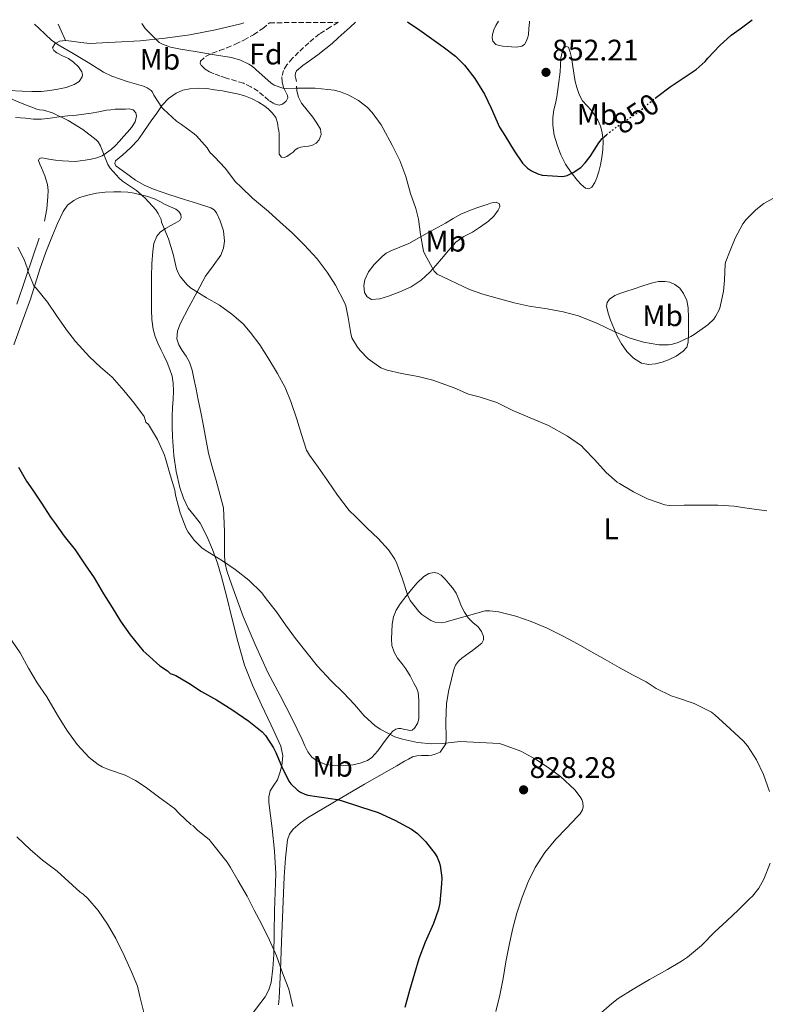
# Model space of a CAD drawing. Units: metres. Extents: x 542722 to 546156, y 4714693 to 4717020.
# Drawn here: x 545200 to 545452, y 4716683 to 4717015 of the extents above; entities that cross this region are included whole.
import ezdxf
from ezdxf.enums import TextEntityAlignment as Align

# ---------------------------------------------------------------- set-up
doc = ezdxf.new("R2010")
doc.units = ezdxf.units.M
doc.header["$MEASUREMENT"] = 0
doc.linetypes.add('DGN Style 3', pattern=[2.435890702152634, 1.739921930109024, -0.6959687720436097])
doc.linetypes.add('DGN Style 5', pattern=[1.217945351076317, 0.5219765790327072, -0.6959687720436097])
for name, color, linetype, lineweight in [('Cota de curva de nivel directora', 7, 'Continuous', 0), ('Cota de punto acotado terreno', 7, 'Continuous', 0), ('Curva de nivel directora', 30, 'Continuous', 30), ('Curva de nivel directora no vista', 30, 'DGN Style 5', 30), ('Curva de nivel intermedia', 30, 'Continuous', 0), ('Etiqueta de uso rústico', 92, 'Continuous', 0), ('Etiqueta de zona arbolada', 92, 'Continuous', 0), ('Línea de cambio de uso (parcela vista)', 92, 'Continuous', 0), ('Punto acotado terreno (símbolo)', 7, 'Continuous', 0), ('Zona arbolada', 92, 'DGN Style 3', 0)]:
    doc.layers.add(name, color=color, linetype=linetype, lineweight=lineweight)
doc.styles.add('Style-Arial', font='arial.ttf')

# ---------------------------------------------------------------- blocks, each defined once
blk = doc.blocks.new('5PATER')
at = {"layer": 'Punto acotado terreno (símbolo)', "linetype": 'Continuous', "lineweight": 0}
h = blk.add_hatch(color=51, dxfattribs=at)
edge = h.paths.add_edge_path()
edge.add_ellipse((0, 0), major_axis=(-0.1095731443231308, -0.1110710700762829), ratio=0.9994222409660317, start_angle=0, end_angle=360)

msp = doc.modelspace()

# ---------------------------------------------------------------- linework, layer by layer
at = {"layer": 'Curva de nivel directora', "color": 30, "linetype": 'Continuous', "lineweight": 30, "flags": 128}
for points, elevation in [([(545330.7800000008, 4717014.67), (545334.9899999995, 4717011.930000001), (545342.8399999995, 4717006.220000001), (545346.9700000001, 4717003.109999999), (545350.0799999993, 4717000.040000001), (545353.5300000004, 4716995.590000001), (545356.8299999995, 4716990.330000001), (545359.0499999991, 4716985.560000001), (545361.7999999983, 4716979.210000001), (545363.6, 4716976.33), (545366.7999999984, 4716971.16), (545369.6100000002, 4716966.970000002), (545371.2899999989, 4716965.310000001), (545372.639999999, 4716964.380000001), (545374.7600000001, 4716963.42), (545376.2399999998, 4716963.03), (545383.150000001, 4716962.490000002), (545384.6199999995, 4716962.91), (545386.7299999995, 4716963.869999999), (545389.2799999999, 4716965.59), (545390.7500000006, 4716967.080000001), (545392.3499999989, 4716969.270000001), (545395.2799999992, 4716973.910000001), (545396.4399999991, 4716975.320000002), (545397.900000001, 4716976.58)], 850.0000000000002), ([(545414.3499999996, 4716988.970000003), (545415.1699999999, 4716989.630000002), (545419.360000001, 4716992.710000002), (545423.7699999987, 4716995.670000001), (545428.1699999998, 4716998.65), (545431.1200000002, 4717001.29), (545432.0599999991, 4717002.390000002), (545436.089999999, 4717006.740000002), (545439.9699999993, 4717010.230000001), (545442.9699999989, 4717012.300000001), (545447.0100000001, 4717015.41)], 850.0000000000002), ([(545199.7000000008, 4716864.54), (545202.3799999985, 4716859.74), (545204.569999999, 4716856.75), (545207.5099999983, 4716852.350000001), (545210.5500000003, 4716847.580000001), (545211.8499999989, 4716845.82), (545215.1399999993, 4716841.210000001), (545218.8200000006, 4716836.650000001), (545222.1699999988, 4716831.52), (545225.1799999997, 4716827.200000001), (545228.4099999995, 4716821.77), (545231.2900000005, 4716817.16), (545234.1200000005, 4716812.510000002), (545237.3799999993, 4716807.949999999), (545241.74, 4716802.570000002), (545242.7399999992, 4716801.630000001), (545247.319999999, 4716797.52), (545249.8799999984, 4716795.800000001), (545250.8399999995, 4716794.880000004), (545252.2000000007, 4716794.510000002), (545252.7300000004, 4716794.25), (545257.1799999984, 4716791.630000004), (545261.4299999997, 4716788.800000001), (545266.440000001, 4716786), (545271.6199999999, 4716782.730000002), (545277.2999999997, 4716778.869999999), (545281.7999999991, 4716775.270000001), (545282.9199999988, 4716773.99), (545285.6700000003, 4716769.83), (545286.4599999993, 4716768.25), (545288.4599999997, 4716763.449999999), (545290.8200000002, 4716758.600000001), (545291.5399999998, 4716757.670000001), (545293.7799999996, 4716755.560000001), (545294.7099999995, 4716754.890000001), (545296.2200000003, 4716754.170000001), (545297.2699999987, 4716753.869999999), (545300.3099999984, 4716753.449999999), (545307.289999999, 4716752.460000001), (545308.5099999993, 4716752.11)], 825.0000000000001), ([(545308.5099999993, 4716752.11), (545315.0299999993, 4716749.980000002), (545320.9999999995, 4716747.980000001), (545326.5899999997, 4716745.4), (545332.1500000008, 4716742.380000004), (545334.1499999991, 4716740.890000002), (545336.8600000005, 4716738.27), (545340.1500000006, 4716734.140000002), (545340.8300000001, 4716733.000000002), (545341.5299999998, 4716731.289999999), (545341.8499999993, 4716730.109999999), (545342.35, 4716725.960000001), (545342.3099999998, 4716723.990000002), (545341.7199999996, 4716717.560000001), (545341.2399999991, 4716715.390000001), (545339.6099999996, 4716710.570000002), (545336.7899999989, 4716704.330000001), (545334.6299999997, 4716698.670000001), (545333.2100000003, 4716693.710000002), (545331.5400000006, 4716687.949999999), (545329.9, 4716682.28)], 825.0000000000001)]:
    msp.add_lwpolyline(points, dxfattribs=dict(at, elevation=elevation))
at = {"layer": 'Curva de nivel directora no vista', "color": 30, "linetype": 'DGN Style 5', "lineweight": 30, "elevation": 850.0000000000002, "flags": 128}
msp.add_lwpolyline([(545397.900000001, 4716976.58), (545399.1199999992, 4716977.630000001), (545403.5000000001, 4716980.750000001), (545408.7199999993, 4716984.250000002), (545411.1199999999, 4716986.359999999), (545414.3499999996, 4716988.970000003)], dxfattribs=at)
at = {"layer": 'Curva de nivel intermedia', "color": 30, "linetype": 'Continuous', "lineweight": 0, "flags": 128}
for points, elevation in [([(545205.0899999997, 4717013.880000001), (545206.5500000016, 4717012.529999998), (545210.87, 4717008.480000001), (545213.1299999997, 4717006.939999999), (545218.1200000008, 4717004.010000001), (545223.7100000011, 4717000.62), (545228.3300000011, 4716997.689999999), (545231.2100000001, 4716996.38), (545236.350000001, 4716994.59), (545241.8200000006, 4716993.020000001), (545243.0300000019, 4716992.460000001), (545244.4300000012, 4716991.5), (545244.9200000007, 4716990.92), (545245.37, 4716989.92), (545247.9900000019, 4716985.82), (545248.5400000017, 4716985.21), (545253.0000000009, 4716981.199999998), (545254.6500000004, 4716980.060000001), (545258.970000001, 4716976.909999999), (545259.6900000008, 4716976.199999998), (545263.2699999993, 4716972.17), (545263.9800000001, 4716971.12), (545264.3800000001, 4716970.359999999), (545264.8600000007, 4716970.039999999), (545265.8200000018, 4716969.199999999), (545269.3500000013, 4716965.279999999), (545272.8899999995, 4716960.749999999), (545274.8099999996, 4716958.88), (545278.6299999994, 4716955.21), (545284.0099999995, 4716950.76), (545287.8000000004, 4716947.179999999), (545292.0700000018, 4716943.42), (545296.0400000016, 4716939.519999999), (545300.3600000021, 4716934.720000001), (545303.7500000007, 4716930.300000001), (545306.510000001, 4716925.92), (545309.6300000014, 4716919.999999999), (545310.0100000014, 4716918.859999999), (545310.7900000014, 4716914.939999999), (545311.6900000002, 4716909.529999999), (545312.1200000015, 4716908.15), (545313.9299999997, 4716904.989999999), (545314.8300000004, 4716903.789999999), (545317.5599999996, 4716901.069999999), (545321.8500000011, 4716898.029999999), (545323.9600000011, 4716897.189999999), (545328.7900000014, 4716896.060000001), (545334.4100000006, 4716895.029999999), (545339.4199999997, 4716893.82), (545346.5099999997, 4716891.259999999), (545351.4500000017, 4716889.149999999), (545354.99, 4716888.199999999), (545360.910000001, 4716886.270000001), (545366.3300000012, 4716883.659999999), (545372.1400000005, 4716881.109999999), (545378.35, 4716878.57), (545384.7200000001, 4716874.939999999), (545389.4400000008, 4716871.71), (545390.3600000017, 4716870.710000001), (545393.9, 4716867.029999999), (545397.8200000006, 4716862.66), (545401.550000001, 4716859.42), (545402.2400000016, 4716858.949999999), (545407.0400000006, 4716856.180000001), (545411.7700000004, 4716853.8), (545417.6100000008, 4716851.75), (545419.0500000003, 4716851.619999998), (545424.1200000019, 4716851.640000001), (545429.8500000007, 4716851.699999998), (545435.3899999994, 4716851.720000001), (545440.9100000003, 4716851.350000001), (545446.0300000011, 4716850.539999999), (545451.9600000011, 4716849.749999999)], 840), ([(545241.2300000004, 4717014.109999999), (545242.4300000007, 4717012.430000001), (545247.1800000004, 4717007.739999998), (545248.2000000019, 4717007.199999998), (545250.9500000012, 4717006.17), (545254.2700000005, 4717005.42), (545259.2400000015, 4717004.649999999), (545265.7700000005, 4717003.579999999), (545271.4800000014, 4717002.699999998), (545274.5400000013, 4717001.8), (545277.3900000012, 4717000.439999999), (545278.4800000021, 4716999.739999999), (545280.8600000001, 4716997.630000001), (545284.8000000007, 4716994.079999999), (545285.9000000005, 4716993.369999999), (545288.7800000017, 4716992.32), (545290.0300000011, 4716992.189999999), (545293.1600000004, 4716992.279999998), (545299.6600000003, 4716992.300000001), (545306.14, 4716991.599999999), (545308.3000000014, 4716991.050000001), (545311.1, 4716989.929999999), (545314.3200000008, 4716988.140000001), (545317.3700000019, 4716985.839999998), (545318.9600000011, 4716984.119999999), (545321.9299999994, 4716979.929999999), (545322.6, 4716978.679999999), (545325.6100000007, 4716973.100000001), (545328.2500000005, 4716967.960000002), (545330.28, 4716962.55), (545331.7999999999, 4716956.84), (545333.6900000009, 4716951.75), (545334.5400000003, 4716948.17), (545335.1799999997, 4716942.909999999), (545336.2500000002, 4716937.369999998), (545336.6500000003, 4716936.309999999), (545339.820000002, 4716930.649999999), (545340.8400000012, 4716929.640000001), (545351.6799999997, 4716924.390000001), (545356.1900000002, 4716922.869999999), (545361.880000001, 4716921.239999999), (545366.7600000004, 4716919.930000001), (545371.8800000012, 4716918.83), (545377.9500000019, 4716917.869999999), (545383.2800000006, 4716916.92), (545388.5100000009, 4716915.58), (545394.8800000012, 4716913.000000001), (545400.4400000002, 4716910.279999998), (545405.5200000008, 4716908.119999999), (545410.4300000013, 4716906.65), (545415.5200000008, 4716905.800000001), (545418.7599999997, 4716905.800000001), (545420.1200000009, 4716905.989999998), (545422.0400000009, 4716906.519999999), (545426.3600000015, 4716908.519999999), (545427.4700000002, 4716909.21), (545432.0800000014, 4716912.539999999), (545434.0599999995, 4716914.390000001), (545434.700000001, 4716915.260000001), (545435.8800000012, 4716917.58), (545436.1900000018, 4716918.600000001), (545437.3699999999, 4716923.880000002), (545437.7200000007, 4716927.509999999), (545437.8800000016, 4716933.019999999), (545438.1100000018, 4716933.859999999), (545439.3900000004, 4716936.949999998), (545441.2800000013, 4716941.720000001), (545443.8499999996, 4716946.52), (545444.9900000017, 4716948.07), (545448.2400000017, 4716951.300000001), (545450.9599999997, 4716953.369999998), (545453.9300000003, 4716955.08)], 845.0000000000002), ([(545195.4600000005, 4716989.550000001), (545200.4299999995, 4716987.369999999), (545205.9300000002, 4716985.21), (545206.7500000005, 4716985.019999998), (545208.1900000023, 4716984.890000001), (545211.1900000018, 4716984.05), (545211.9000000004, 4716983.679999999), (545216.410000001, 4716981.359999999), (545221.3500000007, 4716978.429999999), (545225.9000000015, 4716974.939999999), (545226.6000000011, 4716974.189999999), (545227.4000000013, 4716972.91), (545227.740000001, 4716971.980000001), (545229.7999999997, 4716966.59), (545230.6300000012, 4716965.319999999), (545233.5900000005, 4716961.929999999), (545234.7100000004, 4716960.970000001), (545239.4800000002, 4716957.769999999), (545242.4100000006, 4716955.179999999), (545245.9900000015, 4716951.26), (545246.7800000004, 4716950.09), (545247.7700000005, 4716947.999999999), (545247.9500000017, 4716947.069999999), (545248.2800000003, 4716946.32), (545250.3099999997, 4716941.550000001), (545251.9000000012, 4716936.28), (545252.9699999996, 4716931.359999998), (545253.6600000003, 4716929.769999999), (545254.2200000013, 4716928.84), (545256.5700000004, 4716925.96), (545257.7400000016, 4716924.999999999), (545263.1100000006, 4716921.640000001), (545267.4500000014, 4716919.13), (545271.630000001, 4716916.140000001), (545275.3900000007, 4716912.830000001), (545277.8300000015, 4716909.980000001), (545281.0200000011, 4716905.74), (545283.7400000013, 4716901.480000001), (545287.0200000004, 4716896.060000001), (545289.5599999995, 4716891.369999998), (545291.530000001, 4716886.67), (545293.5800000005, 4716880.699999998), (545295.0700000015, 4716875.480000001), (545296.8300000005, 4716870.279999999), (545297.7500000015, 4716868.59), (545300.7000000018, 4716864.460000001), (545303.8300000011, 4716859.949999998), (545307.2900000013, 4716855), (545311.2100000017, 4716849.880000001), (545313.2900000004, 4716847.82), (545317.2700000014, 4716843.96), (545320.89, 4716840.46), (545324.4100000004, 4716836.619999997), (545326.5700000018, 4716833.42), (545327.2699999993, 4716832.029999999), (545329.0799999997, 4716827.08), (545330.9200000016, 4716821.239999999), (545331.7700000008, 4716819.55), (545334.6200000007, 4716815.770000001), (545335.6700000013, 4716814.789999999), (545338.7500000015, 4716812.730000001), (545340.1700000007, 4716812.199999998), (545342.2699999996, 4716812.029999998), (545343.5500000003, 4716812.189999999), (545345.4800000015, 4716812.75), (545357.0300000006, 4716816.060000001), (545358.5400000017, 4716816.069999999), (545361.500000001, 4716815.739999999), (545367.3200000015, 4716814.279999999), (545372.5100000015, 4716812.489999999), (545377.9299999997, 4716810.150000001), (545383.0300000003, 4716807.609999999), (545388.3800000013, 4716804.82), (545392.9099999998, 4716802.199999998), (545397.4800000007, 4716799.59), (545402.1900000003, 4716796.970000001), (545406.6500000017, 4716794.46), (545411.2899999997, 4716792.089999998), (545414.6200000001, 4716789.829999999), (545419.7200000008, 4716787.350000001), (545421.8399999997, 4716786.65), (545427.4500000001, 4716784.810000001), (545433.2800000017, 4716781.829999999), (545434.4300000005, 4716781.02), (545439.5800000003, 4716776.279999999)], 835), ([(545199.4500000004, 4716938.73), (545201.6200000008, 4716934.480000001), (545202.630000001, 4716931.680000001), (545202.9200000018, 4716930.320000002), (545204.9199999999, 4716925.649999999), (545205.6399999997, 4716924.880000001), (545209.5100000009, 4716920.130000001), (545212.5700000009, 4716915.66), (545215.860000001, 4716910.800000001), (545218.9200000011, 4716906.829999999), (545223.6700000009, 4716901.659999999), (545227.3000000007, 4716898.17), (545231.2400000015, 4716894.890000002), (545235.2699999993, 4716890.4), (545238.8600000012, 4716886), (545242.0400000018, 4716881.63), (545242.680000001, 4716879.71), (545243.5300000004, 4716878.829999999), (545243.9100000004, 4716878.3), (545246.5200000011, 4716873.849999999), (545248.9700000008, 4716868.489999999), (545249.2700000004, 4716867.359999998), (545250.8100000004, 4716861.88), (545252.3600000016, 4716856.779999999), (545252.67, 4716855.02), (545254.2300000002, 4716849.119999999), (545256.2199999995, 4716843.759999999), (545256.860000001, 4716842.57), (545258.9900000012, 4716839.710000001), (545261.4800000011, 4716837.289999999), (545262.5899999999, 4716836.460000001), (545268.4400000015, 4716832.880000001), (545272.7300000008, 4716829.930000001), (545277.350000001, 4716826.409999999), (545281.7099999995, 4716822.09), (545283.2300000017, 4716820.140000001), (545286.7000000007, 4716815.689999999), (545289.7200000006, 4716811.369999999), (545293.1100000012, 4716806.730000001), (545297.0499999997, 4716801.769999999), (545300.4400000004, 4716797.399999999), (545305.1500000021, 4716792.459999999), (545309.2300000013, 4716788.349999999), (545312.9500000007, 4716784.41), (545316.2000000007, 4716780.589999998), (545319.8700000008, 4716777.34), (545321.6700000003, 4716776.109999999), (545326.5200000005, 4716773.55), (545329.110000001, 4716772.709999999), (545334.2300000018, 4716771.580000001), (545339.0199999996, 4716771.16), (545342.4900000008, 4716771.310000001), (545348.6300000009, 4716772.01), (545361.880000001, 4716771.289999999), (545363.230000001, 4716770.890000001), (545369.0300000013, 4716768.730000001), (545373.950000001, 4716766.009999998), (545378.2000000001, 4716763.21), (545382.3500000008, 4716760.199999999), (545387.2400000015, 4716755.720000001), (545389.0800000009, 4716753.349999999), (545389.5900000005, 4716752.380000001), (545389.9300000003, 4716751.42), (545390.0100000007, 4716749.939999999), (545389.7900000017, 4716748.949999999), (545388.9900000015, 4716747.579999999), (545388.1199999999, 4716746.649999999), (545384.4699999997, 4716742.7), (545380.7900000006, 4716739.05), (545377.1800000009, 4716734.550000001), (545373.8799999994, 4716729.419999998), (545371.4800000011, 4716724.619999999)], 830.0000000000001), ([(545196.12, 4716807.960000001), (545200.2800000019, 4716801.930000001), (545203.1299999995, 4716796.749999999), (545205.9600000015, 4716791.720000001), (545209.2600000006, 4716786.99), (545212.8600000015, 4716780.81), (545215.9600000017, 4716775.74), (545219.4300000007, 4716770.939999999), (545223.53, 4716766.59), (545226.6000000011, 4716764.17), (545227.910000001, 4716763.42), (545230.0600000012, 4716762.539999999), (545235.6700000016, 4716760.59), (545239.1000000003, 4716758.859999998), (545242.3600000015, 4716756.649999999), (545247.3500000003, 4716753.02), (545252.260000001, 4716749.390000001), (545253.9000000017, 4716747.66), (545257.7700000008, 4716744.01), (545258.6300000013, 4716743.520000001), (545259.0000000001, 4716743.070000002), (545260.1, 4716742.039999999), (545264.0400000004, 4716738.779999999), (545264.7600000001, 4716737.91), (545270.0900000011, 4716731.289999999), (545271.2100000009, 4716729.430000001), (545273.7800000013, 4716724.999999999), (545276.8400000012, 4716719.800000001), (545279.1400000014, 4716715.029999998), (545281.6100000012, 4716710.429999999), (545284.3400000003, 4716704.970000001), (545286.7099999996, 4716699.63), (545288.8600000021, 4716693.640000001), (545290.7900000011, 4716688.430000001), (545292.1800000013, 4716682.59)], 820.0000000000001), ([(545439.5800000003, 4716776.279999999), (545444.1400000001, 4716772.07), (545445.4200000009, 4716770.460000001), (545448.4899999998, 4716765.77), (545450.8800000014, 4716760.87), (545452.8399999995, 4716755.13)], 835), ([(545199.170000001, 4716739.77), (545203.6500000003, 4716735.529999999), (545207.7499999997, 4716731.929999999), (545212.6900000017, 4716728.220000001), (545220.4900000001, 4716721.180000001), (545221.5600000008, 4716720.439999999), (545223.0499999995, 4716719.039999999), (545226.5200000008, 4716714.99), (545229.7000000014, 4716710.350000001), (545232.4700000007, 4716705.560000001), (545235.3200000006, 4716699.789999999), (545237.8500000008, 4716694.270000001), (545239.780000002, 4716689.470000002), (545240.6600000004, 4716685.96)], 815.0000000000001), ([(545453.13, 4716730.980000001), (545450.9700000009, 4716725.580000001), (545449.2600000009, 4716722.489999999), (545447.150000001, 4716719.859999998), (545446.1400000006, 4716718.939999999), (545442.360000001, 4716715.189999999), (545438.4900000019, 4716711.539999999), (545434.4599999996, 4716707.739999999), (545429.8799999997, 4716703.210000001), (545425.2400000016, 4716699.21), (545423.190000002, 4716697.849999999), (545418.5200000005, 4716695.130000001), (545412.4299999997, 4716691.669999998), (545406.9400000002, 4716688.419999998), (545401.8500000006, 4716685.27), (545399.7500000016, 4716683.56), (545395.3500000006, 4716679.769999999)], 835), ([(545371.4800000011, 4716724.619999999), (545369.5000000007, 4716719.420000001), (545367.6400000011, 4716714.060000001), (545366.3500000014, 4716709.060000001), (545365.1800000002, 4716703.800000001), (545364.0100000012, 4716697.699999999), (545363.0700000001, 4716692.06), (545361.9800000016, 4716686.38), (545360.6500000017, 4716680.92)], 830.0000000000001), ([(545240.6600000004, 4716685.96), (545241.9600000014, 4716680.619999997)], 815.0000000000001)]:
    msp.add_lwpolyline(points, dxfattribs=dict(at, elevation=elevation))
at = {"layer": 'Línea de cambio de uso (parcela vista)', "color": 92, "linetype": 'Continuous', "lineweight": 0, "extrusion": (-0.3066174478490711, -0.162326891347029, 0.9378889705184361), "elevation": -932080.6783726651, "flags": 128}
msp.add_lwpolyline([(-3913741.372726864, 2522168.185174613), (-3913740.00129597, 2522168.098703222), (-3913735.301623761, 2522167.810465252)], dxfattribs=at)
at = {"layer": 'Línea de cambio de uso (parcela vista)', "color": 92, "linetype": 'Continuous', "lineweight": 0}
for points in [[(545275.6299999999, 4717014.32, 848.7700000000042), (545274.6200000001, 4717014.01, 848.6399999999995), (545266.0800000001, 4717011.939999999, 847.4900000000052), (545257.4600000001, 4717010.310000001, 846.3500000000058), (545249.1299999999, 4717009.140000001, 845.3099999999978), (545240.75, 4717008.32, 844.4499999999971), (545232.2400000002, 4717007.82, 843.7400000000052), (545223.7300000004, 4717007.33, 843.029999999999), (545220.6699999999, 4717007.74, 842.5099999999949), (545217.6100000005, 4717008.140000001, 841.9900000000052), (545215.5599999996, 4717008.390000001, 841.5)], [(545293.4699999997, 4716994.59, 845.25), (545293.2300000004, 4716995.550000001, 845.2700000000042), (545292.9900000002, 4716996.51, 845.300000000003), (545293.0300000003, 4716997.350000001, 845.3800000000047), (545293.4400000004, 4716998.140000001, 845.4700000000012), (545295.5800000001, 4716999.99, 845.7200000000012), (545297.7599999999, 4717001.52, 845.9499999999971), (545300.5800000001, 4717003.550000001, 846.1000000000058), (545303.3399999999, 4717005.640000001, 846.300000000003), (545305.4199999999, 4717007.430000001, 846.6600000000036), (545307.4600000001, 4717009.26, 847.0399999999937), (545311.4699999997, 4717012.92, 847.6699999999984), (545313.2800000003, 4717014.560000001, 847.9700000000012)], [(545371.9800000004, 4717014.930000001, 853.1300000000047), (545371.9400000004, 4717014.460000001, 853.1000000000058), (545371.7599999999, 4717012.390000001, 852.9799999999959), (545371.5800000001, 4717010.310000001, 852.8600000000006), (545371.3300000001, 4717009.16, 852.8600000000006), (545370.8600000005, 4717008.039999999, 852.8200000000071), (545370.25, 4717007.09, 852.6499999999943), (545369.3399999999, 4717006.470000001, 852.4799999999959), (545367.6299999999, 4717006.189999999, 852.1600000000036), (545365.8899999997, 4717006.230000001, 851.9199999999984), (545364.4100000003, 4717006.33, 851.8899999999995), (545362.9299999997, 4717006.470000001, 851.8999999999943), (545361.7599999999, 4717006.65, 851.8999999999943), (545360.6100000005, 4717007, 851.8999999999943), (545359.5499999998, 4717008.17, 851.8999999999943), (545359.3600000005, 4717009.27, 852), (545359.5, 4717010.359999999, 852.1600000000036), (545359.9400000004, 4717011.960000001, 852.3099999999978), (545360.6100000005, 4717013.449999999, 852.529999999999), (545361.5300000003, 4717014.869999999, 852.8800000000047)], [(545215.5599999996, 4717008.390000001, 841.5), (545213.5199999996, 4717008.140000001, 840.8500000000058), (545211.9500000002, 4717007.220000001, 840.2200000000012), (545211.1699999999, 4717005.970000001, 839.5599999999978), (545211.6100000005, 4717005.07, 839.1699999999984), (545212.5899999999, 4717004.220000001, 838.9700000000012), (545214.5700000003, 4717003.24, 838.9799999999959), (545216.5300000003, 4717002.350000001, 839.0099999999949), (545218.29, 4717001.039999999, 839.0200000000042), (545219.9199999999, 4716999.470000001, 839.0099999999949), (545221.0199999996, 4716997.800000001, 838.8800000000047), (545221.2800000003, 4716996.91, 838.7599999999949), (545221.2100000001, 4716996.100000001, 838.6300000000047), (545220.1900000004, 4716994.619999999, 838.2100000000065), (545218.5300000003, 4716993.52, 837.779999999999), (545215.7800000003, 4716992.539999999, 837.7200000000012), (545213.0199999996, 4716991.939999999, 837.6999999999972), (545210.2300000004, 4716991.480000001, 837.0899999999965), (545207.4100000003, 4716991.230000001, 836.5500000000029), (545204.1500000004, 4716991.220000001, 836.5099999999949), (545200.8899999997, 4716991.310000001, 836.4700000000012), (545196.3700000001, 4716991.560000001, 836.1199999999953)], [(545391.9600000001, 4716958.41, 847.3800000000047), (545390.8799999999, 4716958.600000001, 847.5399999999937), (545389.4199999999, 4716959.789999999, 847.929999999993), (545388.0999999996, 4716961.189999999, 848.3500000000058), (545385.9900000002, 4716963.83, 849.1399999999995), (545384.1100000005, 4716966.630000001, 849.9199999999984), (545382.54, 4716969.810000001, 850.5800000000017), (545381.2800000003, 4716973.16, 851.1199999999953), (545380.3099999996, 4716976.49, 851.6000000000058), (545379.8099999996, 4716979.880000001, 851.8999999999943), (545379.8300000001, 4716982.470000001, 851.929999999993), (545380.1900000004, 4716985.029999999, 851.9499999999971), (545380.6699999999, 4716987.199999999, 852.0399999999937), (545381.1500000004, 4716989.369999999, 852.1300000000047), (545381.7199999997, 4716993.59, 852.3500000000058), (545382.29, 4716997.800000001, 852.5800000000017), (545382.4500000002, 4717000.09, 852.6100000000006), (545382.5599999996, 4717002.380000001, 852.5899999999965), (545382.7199999997, 4717003.4, 852.5899999999965), (545382.9600000001, 4717004.41, 852.5899999999965), (545383.2999999998, 4717005.279999999, 852.5399999999937), (545383.79, 4717006.07, 852.429999999993), (545384.4800000004, 4717006.4, 852.25), (545385.0999999996, 4717006.140000001, 852.0800000000017), (545385.7199999997, 4717004.430000001, 851.9199999999984), (545386.0999999996, 4717002.67, 851.7599999999949), (545386.5300000003, 4716999.66, 851.4700000000012), (545386.9900000002, 4716996.65, 851.1699999999984), (545387.3899999997, 4716994.600000001, 850.9499999999971), (545387.8600000005, 4716992.57, 850.7200000000012), (545388.6600000003, 4716990.230000001, 850.529999999999), (545389.8700000001, 4716988.060000001, 850.3500000000058), (545391.2599999999, 4716986.460000001, 850.0800000000017), (545392.6900000004, 4716984.92, 849.7299999999959), (545393.9199999999, 4716983.289999999, 849.2899999999937), (545395.0199999996, 4716981.550000001, 848.8600000000006), (545395.9199999999, 4716979.550000001, 848.5), (545396.4500000002, 4716977.42, 848.1900000000023), (545396.7400000002, 4716974.49, 847.8600000000006), (545396.6699999999, 4716971.560000001, 847.6199999999953), (545396.3899999997, 4716968.980000001, 847.4700000000012), (545395.9400000004, 4716966.41, 847.3800000000047), (545395.3600000005, 4716964.220000001, 847.3300000000017), (545394.6600000003, 4716962.060000001, 847.300000000003), (545393.9800000004, 4716960.449999999, 847.2899999999937), (545392.9900000002, 4716958.949999999, 847.3099999999978), (545391.9600000001, 4716958.41, 847.3800000000047)], [(545253.8099999996, 4716905.779999999, 832.779999999999), (545253.0999999996, 4716907.789999999, 832.8600000000006), (545253.25, 4716910.359999999, 832.8500000000058), (545254.2400000002, 4716912.880000001, 832.820000000007), (545255.6900000004, 4716915.66, 832.820000000007), (545257.1500000004, 4716918.41, 832.8999999999943), (545259.9600000001, 4716923.67, 833.3999999999943), (545262.7800000003, 4716928.91, 834.2599999999949), (545265.2999999998, 4716932.41, 834.9900000000052), (545267.9000000004, 4716936, 835.779999999999), (545268.7999999998, 4716938.34, 836.3000000000029), (545269.0999999996, 4716940.76, 836.779999999999), (545268.8099999996, 4716944.16, 837.0200000000042), (545267.7400000002, 4716947.560000001, 836.9400000000023), (545266.4900000002, 4716950.230000001, 836.8500000000058), (545265.6299999999, 4716951.310000001, 836.7899999999936), (545264.4900000002, 4716952.01, 836.6999999999972), (545260.0999999996, 4716953.42, 836.2899999999936), (545255.7100000001, 4716954.76, 835.9400000000023), (545250.4400000004, 4716956.470000001, 835.6999999999972), (545245.1699999999, 4716958.220000001, 835.4700000000012), (545242.0599999996, 4716959.560000001, 835.3300000000019), (545239.1699999999, 4716961.32, 835.1999999999972), (545237.0199999996, 4716962.869999999, 835.1199999999953), (545234.8799999999, 4716964.41, 835.070000000007), (545233.7000000002, 4716965.24, 835.0599999999977), (545232.5300000003, 4716966.08, 835.070000000007), (545232.1600000003, 4716966.9, 835.0800000000019), (545232.4299999997, 4716967.76, 835.1199999999953), (545233.6299999999, 4716968.810000001, 835.2899999999936), (545234.8300000001, 4716969.869999999, 835.4700000000012), (545237.5499999998, 4716972.300000001, 835.8800000000047), (545240.0099999999, 4716974.890000001, 836.2899999999936), (545242.2300000004, 4716978.050000001, 836.6300000000047), (545244.4299999997, 4716981.279999999, 837.0200000000042), (545246.3099999996, 4716983.930000001, 837.6199999999953), (545248.1900000004, 4716986.560000001, 838.3399999999965), (545250.2800000003, 4716988.82, 839.1100000000006), (545252.8899999997, 4716990.65, 839.779999999999), (545255.1100000005, 4716991.65, 840.0700000000071), (545257.4400000004, 4716992.140000001, 840.3200000000071), (545260.2999999998, 4716992.34, 840.6499999999943), (545263.1500000004, 4716992.189999999, 840.8999999999943), (545265.79, 4716991.800000001, 840.9499999999971), (545268.4299999997, 4716991.369999999, 840.9799999999959), (545271.2000000002, 4716990.869999999, 840.9900000000052), (545273.9699999997, 4716990.32, 841.1000000000058), (545276.2699999996, 4716989.67, 841.3200000000071), (545278.5, 4716988.76, 841.5399999999937), (545280.6500000004, 4716987.58, 841.7599999999949), (545282.7000000002, 4716986.199999999, 841.9799999999959), (545284.0300000003, 4716985.189999999, 842.050000000003), (545285.25, 4716984.01, 842.0200000000042), (545286.4000000004, 4716982.439999999, 841.9600000000064), (545287.0599999996, 4716980.67, 841.8899999999995), (545287.1699999999, 4716979.789999999, 841.8399999999965), (545287.2800000003, 4716978.91, 841.7899999999937), (545287.4900000002, 4716977.970000001, 841.75), (545287.6200000001, 4716977.039999999, 841.7100000000064), (545287.6200000001, 4716975.65, 841.6300000000047), (545287.6200000001, 4716974.27, 841.550000000003), (545287.6200000001, 4716972.970000001, 841.4700000000012), (545287.6200000001, 4716971.680000001, 841.3899999999995), (545287.6299999999, 4716970.060000001, 841.2299999999959), (545288.3200000003, 4716969.08, 841.25), (545289.2800000003, 4716968.939999999, 841.2700000000042), (545290.2100000001, 4716969.32, 841.300000000003), (545291.2599999999, 4716970.029999999, 841.3300000000017), (545292.29, 4716970.779999999, 841.4100000000036), (545293.0199999996, 4716971.470000001, 841.5200000000042), (545293.8200000003, 4716972.060000001, 841.6600000000036), (545294.9299999997, 4716972.390000001, 841.8399999999965), (545296.0599999996, 4716972.59, 842), (545297.4500000002, 4716972.810000001, 842.1499999999943), (545298.8499999996, 4716973.07, 842.2700000000042), (545300.0599999996, 4716973.77, 842.3800000000047), (545301.0099999999, 4716974.939999999, 842.5), (545301.75, 4716976.720000001, 842.8699999999953), (545301.54, 4716978.460000001, 843.2599999999949), (545300.3099999996, 4716980.550000001, 843.5099999999949), (545298.9100000003, 4716982.57, 843.7400000000052), (545297, 4716984.91, 844), (545295.1399999997, 4716987.310000001, 844.2700000000042), (545294.1100000005, 4716989.289999999, 844.5700000000071), (545293.5199999996, 4716991.42, 844.8999999999943), (545293.4699999997, 4716993.01, 845.0899999999965)], [(545198.6799999997, 4716982.42, 833.4100000000036), (545202.0800000001, 4716982.16, 833.6499999999943), (545204.79, 4716981.91, 833.8699999999953), (545207.5, 4716981.859999999, 834.1000000000058), (545210.4400000004, 4716982.220000001, 834.4499999999972), (545213.3700000001, 4716982.640000001, 834.820000000007), (545216.2999999998, 4716982.930000001, 834.929999999993), (545219.2100000001, 4716983.230000001, 835.029999999999), (545221.7000000002, 4716983.550000001, 835.4400000000023), (545224.1900000004, 4716983.9, 835.8800000000047), (545226.8099999996, 4716984.369999999, 836.0599999999977), (545229.4199999999, 4716984.850000001, 836.2599999999949), (545230.8799999999, 4716985.050000001, 836.5399999999936), (545232.3499999996, 4716985.180000001, 836.8099999999977), (545234.04, 4716985.230000001, 837.0099999999949), (545235.7400000002, 4716985.210000001, 837.1900000000023), (545237.0499999998, 4716985.310000001, 837.3300000000019), (545238.3700000001, 4716984.960000001, 837.429999999993), (545239.2699999996, 4716983.980000001, 837.3500000000058), (545239.5300000003, 4716982.880000001, 837.1399999999995), (545239, 4716980.91, 836.7400000000052), (545237.8499999996, 4716979.07, 836.3600000000006), (545236.4699999997, 4716977.51, 836.25), (545235.0899999999, 4716976, 836.1699999999983), (545233.7100000001, 4716974.42, 835.7299999999959), (545232.2999999998, 4716972.850000001, 835.2700000000042), (545230.9199999999, 4716971.600000001, 835.25), (545229.4199999999, 4716970.5, 835.2200000000012), (545227.8799999999, 4716969.49, 834.6399999999995), (545226.1699999999, 4716968.779999999, 834.0899999999965), (545224.1699999999, 4716968.34, 833.9600000000065), (545222.1600000003, 4716968.02, 833.8099999999977), (545220.5300000003, 4716967.77, 833.5800000000019), (545218.8899999997, 4716967.630000001, 833.3500000000058), (545216.7000000002, 4716967.680000001, 833.1000000000058), (545214.5099999999, 4716967.859999999, 832.8500000000058), (545212.2300000004, 4716968.08, 832.4400000000023), (545209.9600000001, 4716968.32, 832.0899999999965), (545208.2100000001, 4716968.720000001, 832.0500000000029), (545207.3600000005, 4716968.789999999, 832.0399999999936), (545206.6500000004, 4716968.5, 832.0200000000042), (545206.4100000003, 4716967.880000001, 831.9900000000052), (545206.8799999999, 4716966.680000001, 831.929999999993)], [(545206.8799999999, 4716966.680000001, 831.929999999993), (545207.5, 4716965.470000001, 831.8800000000047), (545208.5599999996, 4716962.699999999, 831.7400000000052), (545209.5, 4716959.869999999, 831.6100000000006), (545209.7300000004, 4716957.800000001, 831.4199999999983), (545209.6299999999, 4716955.730000001, 831.1900000000023), (545209.2999999998, 4716951.57, 830.8000000000029), (545208.5099999999, 4716947.470000001, 830.4400000000023)], [(545198.1200000001, 4716905.789999999, 828.3899999999995), (545200.9500000002, 4716913.460000001, 828.8399999999965), (545203.7400000002, 4716921.15, 829.4600000000065), (545205.29, 4716926.210000001, 829.9900000000052), (545206.8799999999, 4716931.26, 830.5200000000042), (545208.9699999997, 4716936.970000001, 831.1300000000047), (545211.1799999997, 4716942.640000001, 831.7200000000012), (545212.8399999999, 4716946.689999999, 832.0200000000042), (545214.7199999997, 4716950.67, 832.2299999999959), (545216.2599999999, 4716952.859999999, 832.3899999999995), (545218.3600000005, 4716954.460000001, 832.4900000000052), (545219.3300000001, 4716954.970000001, 832.4900000000052), (545220.2999999998, 4716955.470000001, 832.4900000000052), (545223.1299999999, 4716956.210000001, 832.4799999999959), (545225.9500000002, 4716956.939999999, 832.4799999999959), (545228.9000000004, 4716957.289999999, 832.6100000000006), (545231.8899999997, 4716957.310000001, 832.9400000000023), (545234.2000000002, 4716957.350000001, 833.279999999999), (545236.5099999999, 4716957.26, 833.6199999999953), (545238.7300000004, 4716956.91, 833.9600000000065), (545240.9299999997, 4716956.359999999, 834.2899999999936), (545243.25, 4716955.75, 834.5099999999949), (545245.5199999996, 4716954.939999999, 834.6199999999953), (545247.3600000005, 4716954.050000001, 834.7100000000065), (545249.1799999997, 4716953.130000001, 834.8000000000029), (545250.9600000001, 4716952.32, 834.8800000000047), (545252.75, 4716951.5, 834.9600000000065), (545253.7400000002, 4716950.710000001, 834.9900000000052), (545254.4600000001, 4716949.689999999, 834.929999999993), (545254.5899999999, 4716948.640000001, 834.820000000007), (545254.0499999998, 4716947.720000001, 834.6999999999972), (545252.5300000003, 4716946.84, 834.5), (545251.0099999999, 4716946, 834.3000000000029), (545249.2300000004, 4716944.980000001, 834.0200000000042), (545247.5, 4716943.789999999, 833.7599999999949), (545246.3399999999, 4716942.449999999, 833.6499999999943), (545245.3499999996, 4716939.980000001, 833.6199999999953), (545244.9400000004, 4716937.34, 833.5500000000029), (545244.6299999999, 4716933.050000001, 833.2899999999936), (545244.4900000002, 4716928.75, 833.0399999999936), (545244.4900000002, 4716925.460000001, 832.8600000000006), (545244.4900000002, 4716922.17, 832.6699999999983), (545244.4900000002, 4716919.84, 832.4900000000052), (545244.4900000002, 4716917.5, 832.2899999999936), (545244.6600000003, 4716914.25, 832.070000000007), (545245.1299999999, 4716911.02, 831.8600000000006), (545245.7800000003, 4716908.59, 831.5500000000029), (545246.7199999997, 4716906.27, 831.25), (545247.7199999997, 4716904.210000001, 831.1000000000058), (545248.7300000004, 4716902.16, 830.9600000000065), (545249.7699999996, 4716899.83, 830.8099999999977), (545250.75, 4716897.449999999, 830.6699999999983), (545251.4900000002, 4716895.180000001, 830.5399999999936), (545251.8700000001, 4716892.83, 830.429999999993), (545251.9299999997, 4716890.16, 830.3699999999953), (545251.8499999996, 4716887.480000001, 830.3399999999965), (545251.6600000003, 4716884.57, 830.2100000000065), (545251.5, 4716881.66, 830.1000000000058), (545251.5300000003, 4716878.17, 830.070000000007), (545251.6600000003, 4716874.680000001, 830.0500000000029), (545251.8499999996, 4716871.560000001, 829.9900000000052), (545252.1100000005, 4716868.439999999, 829.9400000000023), (545252.9000000004, 4716862.99, 829.8500000000058), (545254.1100000005, 4716857.58, 829.779999999999), (545255.2800000003, 4716854.02, 829.7599999999949), (545256.9400000004, 4716850.65, 829.7599999999949), (545258.9699999997, 4716848.140000001, 829.7700000000042), (545260.9699999997, 4716845.630000001, 829.779999999999), (545263.2000000002, 4716841.25, 829.7700000000042), (545265.0999999996, 4716836.720000001, 829.7400000000052), (545266.7599999999, 4716832.140000001, 829.6199999999953), (545268.1900000004, 4716827.52, 829.3300000000019), (545269.9000000004, 4716820.600000001, 828.5200000000042), (545271.5999999996, 4716813.680000001, 827.7400000000052), (545273.6200000001, 4716805.689999999, 827.2200000000012), (545275.9299999997, 4716797.720000001, 826.6900000000023), (545278.6200000001, 4716790.970000001, 826.2200000000012), (545281.6100000005, 4716784.380000001, 825.7400000000052), (545284.9199999999, 4716777.430000001, 825.179999999993), (545288.1900000004, 4716770.430000001, 824.5099999999949), (545288.7599999999, 4716767.189999999, 824.1600000000036), (545288.4299999997, 4716763.880000001, 823.7599999999949)], [(545318.6900000004, 4716921.08, 840.3800000000047), (545317.2699999996, 4716921.960000001, 839.9799999999959), (545316.3700000001, 4716923.42, 839.8099999999978), (545316.0700000003, 4716925.76, 839.9600000000064), (545316.4299999997, 4716927.619999999, 840.1300000000047), (545317.7100000001, 4716930.390000001, 840.429999999993), (545319.5700000003, 4716932.859999999, 840.7400000000052), (545322.25, 4716935.550000001, 841), (545323.6799999997, 4716936.630000001, 841.1900000000023), (545325.25, 4716937.449999999, 841.550000000003), (545328.29, 4716938.680000001, 842.4400000000023), (545331.3300000001, 4716939.91, 843.3300000000017), (545337.5, 4716943.380000001, 844.6600000000036), (545343.6799999997, 4716946.84, 846), (545346.2400000002, 4716948.32, 846.4100000000036), (545348.8200000003, 4716949.789999999, 846.800000000003), (545350.7000000002, 4716950.65, 847.2899999999937), (545352.6399999997, 4716951.369999999, 847.8099999999978), (545354.5700000003, 4716952.050000001, 848.1999999999971), (545356.5099999999, 4716952.730000001, 848.429999999993), (545357.6600000003, 4716953.119999999, 848.4700000000012), (545358.8200000003, 4716953.5, 848.4799999999959), (545359.7800000003, 4716953.74, 848.4799999999959), (545360.7699999996, 4716953.850000001, 848.4799999999959), (545361.8099999996, 4716953.310000001, 848.429999999993), (545361.9500000002, 4716952.24, 848.3500000000058), (545361.4100000003, 4716951.189999999, 848.2599999999949), (545359.9199999999, 4716949.16, 847.9900000000052), (545358.1799999997, 4716947.430000001, 847.679999999993), (545355.4800000004, 4716945.57, 846.9799999999959), (545352.7199999997, 4716943.77, 846.3200000000071), (545349.79, 4716942.27, 846.1199999999953), (545347.1200000001, 4716940.430000001, 845.9400000000023), (545344.6799999997, 4716937.619999999, 845.5399999999937), (545342.29, 4716934.779999999, 845.1499999999943), (545340.3499999996, 4716932.539999999, 844.9499999999971), (545338.4000000004, 4716930.300000001, 844.6900000000023), (545335.4500000002, 4716927.550000001, 844.0599999999978), (545332.0499999998, 4716925.310000001, 843.3600000000006), (545328.2800000003, 4716923.58, 842.6399999999995), (545324.4199999999, 4716922.220000001, 841.8899999999995), (545321.5599999996, 4716921.26, 841.1699999999984), (545318.6900000004, 4716921.08, 840.3800000000047)], [(545206.6900000004, 4716941.779999999, 830.029999999999), (545204.7999999998, 4716936.130000001, 829.6900000000023), (545201.9900000002, 4716927.810000001, 829.3000000000029), (545199.1299999999, 4716919.52, 828.820000000007)], [(545412.0700000003, 4716899.130000001, 843.1699999999984), (545409.7599999999, 4716899.560000001, 843.1000000000058), (545407.0199999996, 4716901.210000001, 843.0399999999937), (545404.7999999998, 4716903.529999999, 843.0099999999949), (545402.9699999997, 4716906.039999999, 843.0800000000017), (545401.4900000002, 4716908.699999999, 843.3300000000017), (545400.3499999996, 4716911.369999999, 843.6699999999984), (545399.3099999996, 4716914.07, 844.1000000000058), (545398.5099999999, 4716916.41, 844.5099999999949), (545397.9400000004, 4716918.76, 844.929999999993), (545398.1100000005, 4716919.99, 845.1499999999943), (545398.9400000004, 4716921.15, 845.3600000000006), (545400.75, 4716922.439999999, 845.5099999999949), (545402.6900000004, 4716923.180000001, 845.5700000000071), (545404.8200000003, 4716923.869999999, 845.7200000000012), (545406.9400000004, 4716924.550000001, 845.8699999999953), (545410.2000000002, 4716925.630000001, 845.7200000000012), (545413.4600000001, 4716926.699999999, 845.5700000000071), (545415.4699999997, 4716927.060000001, 845.4199999999984), (545417.5199999996, 4716927.08, 845.25), (545419.2599999999, 4716926.850000001, 845.1399999999995), (545420.9600000001, 4716926.15, 845.0200000000042), (545422.6500000004, 4716924.84, 844.8399999999965), (545423.8700000001, 4716923.109999999, 844.6699999999984), (545424.9800000004, 4716920.710000001, 844.550000000003), (545425.4699999997, 4716918.220000001, 844.4499999999971), (545425.5300000003, 4716914.859999999, 844.3300000000017), (545425.54, 4716911.5, 844.2100000000064), (545425.5199999996, 4716909.08, 844.1000000000058), (545425.4600000001, 4716906.66, 843.9499999999971), (545424.9600000001, 4716905, 843.800000000003), (545423.79, 4716903.58, 843.6499999999943), (545421.4199999999, 4716901.91, 843.4499999999971), (545418.8300000001, 4716900.74, 843.3099999999978), (545416.6200000001, 4716899.960000001, 843.2700000000042), (545414.3799999999, 4716899.380000001, 843.2299999999959), (545412.0700000003, 4716899.130000001, 843.1699999999984)], [(545350.3799999999, 4716800.970000001, 832.4799999999959), (545351.5800000001, 4716801.83, 832.6000000000058), (545352.7800000003, 4716802.699999999, 832.6999999999972), (545354.3600000005, 4716803.859999999, 832.9400000000023), (545355.8700000001, 4716805.16, 833.2599999999949), (545356.4800000004, 4716806.24, 833.5800000000019), (545356.4800000004, 4716807.42, 833.8999999999943), (545355.7699999996, 4716809.08, 834.2400000000052), (545354.6399999997, 4716810.67, 834.4499999999972), (545352.9100000003, 4716812.15, 834.4600000000065), (545351.29, 4716813.640000001, 834.4799999999959), (545350.0199999996, 4716815.609999999, 834.679999999993), (545348.9299999997, 4716817.689999999, 834.8800000000047), (545348.1500000004, 4716819.880000001, 835.029999999999), (545347.2599999999, 4716822.01, 835.1000000000058), (545346.0199999996, 4716823.76, 835.1000000000058), (545344.6399999997, 4716825.42, 835.0899999999965), (545343.5199999996, 4716826.77, 835.0899999999965), (545342.1600000003, 4716828.060000001, 835.0899999999965), (545341, 4716828.74, 835.1399999999995), (545339.8399999999, 4716828.99, 835.1999999999972), (545338.0800000001, 4716828.630000001, 835.1600000000036), (545336.3300000001, 4716827.630000001, 835.0599999999977), (545334.0599999996, 4716825.52, 834.820000000007), (545332.1900000004, 4716823.289999999, 834.5899999999965), (545330.2199999997, 4716820.890000001, 834.5500000000029), (545328.3300000001, 4716818.41, 834.429999999993), (545327.0300000003, 4716816.32, 834.1499999999943), (545326.1299999999, 4716814.039999999, 833.8600000000006), (545325.7000000002, 4716811.52, 833.570000000007), (545325.5300000003, 4716808.99, 833.279999999999), (545325.4400000004, 4716806.640000001, 833.0500000000029), (545325.5999999996, 4716804.300000001, 832.820000000007), (545326.3099999996, 4716802.100000001, 832.4400000000023), (545327.4900000002, 4716800.07, 832.0599999999977), (545328.9100000003, 4716798.27, 831.8000000000029), (545330.2999999998, 4716796.460000001, 831.5500000000029), (545331.7000000002, 4716794.109999999, 831.2700000000042), (545333.0099999999, 4716791.689999999, 831.0099999999949), (545333.8399999999, 4716790.119999999, 830.8600000000006), (545334.4100000003, 4716788.460000001, 830.7200000000012), (545334.6399999997, 4716785.859999999, 830.5099999999949), (545334.6500000004, 4716783.26, 830.3000000000029), (545334.6600000003, 4716781.42, 830.1900000000023), (545334.6100000005, 4716779.58, 830.0800000000019), (545334.2300000004, 4716777.99, 829.9400000000023), (545333.2300000004, 4716776.52, 829.7899999999936), (545332.4600000001, 4716775.84, 829.7100000000065), (545331.5999999996, 4716775.66, 829.6600000000036), (545330.7400000002, 4716775.859999999, 829.6600000000036), (545329.8899999997, 4716776.060000001, 829.6600000000036), (545328.5899999999, 4716776.359999999, 829.6600000000036), (545327.75, 4716776.380000001, 829.5599999999977), (545326.9100000003, 4716776.09, 829.4199999999983), (545325.8799999999, 4716775.439999999, 829.3099999999977), (545325.0499999998, 4716774.600000001, 829.1999999999972), (545323.79, 4716772.869999999, 828.9799999999959), (545322.5599999996, 4716771.130000001, 828.7700000000042), (545320.7800000003, 4716768.800000001, 828.5), (545318.7699999996, 4716766.59, 828.2400000000052), (545317.3399999999, 4716765.550000001, 828.0500000000029), (545314.9299999997, 4716764.609999999, 827.7299999999959), (545312.3700000001, 4716764.07, 827.4199999999983), (545308.9699999997, 4716763.75, 827.1300000000047), (545305.5800000001, 4716763.9, 826.929999999993), (545302.9800000004, 4716764.369999999, 826.8300000000019), (545300.4500000002, 4716765.390000001, 826.779999999999), (545298.5800000001, 4716766.699999999, 826.7700000000042), (545297.2599999999, 4716768.430000001, 826.779999999999), (545296.2800000003, 4716770.52, 826.8399999999965), (545295.3099999996, 4716772.619999999, 826.929999999993), (545293.6399999997, 4716776.130000001, 827.2200000000012), (545291.9699999997, 4716779.640000001, 827.4700000000012), (545287.8600000005, 4716787.470000001, 827.679999999993), (545283.7300000004, 4716795.289999999, 827.8899999999995), (545279.4400000004, 4716804.65, 828.1300000000047), (545275.4900000002, 4716814.16, 828.3699999999953), (545273.4900000002, 4716819.369999999, 828.7700000000042), (545271.6500000004, 4716824.640000001, 829.3099999999977), (545269.9800000004, 4716829.49, 829.6600000000036), (545269.3700000001, 4716831.960000001, 829.8300000000019), (545269.1200000001, 4716834.480000001, 829.9799999999959), (545269.0999999996, 4716837.439999999, 830.1000000000058), (545269.0999999996, 4716840.41, 830.2599999999949), (545269.0999999996, 4716842.810000001, 830.4799999999959), (545268.8499999996, 4716850.76, 831.1399999999995), (545267.5800000001, 4716855.359999999, 831.3399999999965), (545266.3200000003, 4716859.949999999, 831.5500000000029), (545265.04, 4716864.550000001, 831.7700000000042), (545263.7699999996, 4716869.16, 832), (545262.8200000003, 4716874.060000001, 832.1900000000023), (545262.0099999999, 4716878.99, 832.2700000000042), (545261.1399999997, 4716883.07, 832.25), (545260.2699999996, 4716887.15, 832.2200000000012), (545259.5599999996, 4716890.779999999, 832.2200000000012), (545258.8600000005, 4716894.41, 832.2200000000012), (545258.2300000004, 4716897.220000001, 832.25), (545257.3600000005, 4716899.960000001, 832.3399999999965), (545256.1900000004, 4716901.92, 832.4900000000052), (545254.8600000005, 4716903.82, 832.6600000000036), (545253.8099999996, 4716905.779999999, 832.779999999999)], [(545287.3099999996, 4716683.189999999, 819.4199999999983), (545287.6299999999, 4716685.369999999, 819.5500000000029), (545287.9800000004, 4716694.859999999, 820), (545288.3200000003, 4716704.350000001, 820.4600000000065), (545288.8099999996, 4716715.359999999, 821.0800000000019), (545289.3099999996, 4716726.380000001, 821.7599999999949), (545289.7300000004, 4716732.59, 822.2299999999959), (545290.4100000003, 4716738.779999999, 822.6699999999983), (545291.0199999996, 4716740.689999999, 822.7599999999949), (545292.2400000002, 4716742.359999999, 822.8500000000058), (545294.5999999996, 4716744.460000001, 823.0099999999949), (545297.1500000004, 4716746.189999999, 823.179999999993), (545302.6399999997, 4716749.5, 823.6399999999995), (545308.1299999999, 4716752.75, 824.2899999999936), (545316.3700000001, 4716757.539999999, 825.8099999999977), (545324.6200000001, 4716762.310000001, 827.3800000000047), (545327.2300000004, 4716763.800000001, 827.7299999999959), (545329.8499999996, 4716765.289999999, 828.0500000000029), (545331.1799999997, 4716766.050000001, 828.1999999999972), (545332.5599999996, 4716766.779999999, 828.320000000007), (545334.0099999999, 4716767.17, 828.3899999999995), (545335.5199999996, 4716767.26, 828.429999999993), (545336.7300000004, 4716767.26, 828.4400000000023), (545337.9299999997, 4716767.26, 828.4600000000065), (545339.0700000003, 4716767.41, 828.5800000000019), (545340.1900000004, 4716767.689999999, 828.7700000000042), (545341.8499999996, 4716768.33, 829.0800000000019), (545343.7100000001, 4716771.15, 829.6900000000023), (545343.8399999999, 4716772.83, 829.9799999999959), (545343.8099999996, 4716778.76, 830.4100000000036), (545343.9699999997, 4716784.67, 830.6399999999995), (545344.6799999997, 4716788.850000001, 831.0599999999977), (545345.6600000003, 4716793, 831.4900000000052), (545346.4199999999, 4716796.25, 831.8099999999977), (545347.0099999999, 4716797.77, 831.9700000000012), (545347.9699999997, 4716799.100000001, 832.1300000000047), (545349.1399999997, 4716800.09, 832.3000000000029), (545350.3799999999, 4716800.970000001, 832.4799999999959)], [(545288.4299999997, 4716763.880000001, 823.7599999999949), (545287.8499999996, 4716761.430000001, 823.3600000000006), (545286.9699999997, 4716759.029999999, 823.0099999999949), (545285.7400000002, 4716757.199999999, 822.8399999999965), (545284.5700000003, 4716755.289999999, 822.7400000000052), (545284.0899999999, 4716753.32, 822.6600000000036), (545284.04, 4716751.350000001, 822.5800000000019), (545284.6100000005, 4716746.970000001, 822.2400000000052), (545285.1600000003, 4716742.59, 821.8999999999943), (545285.9699999997, 4716735.039999999, 821.5899999999965), (545286.4400000004, 4716727.480000001, 821.279999999999), (545286.25, 4716721.15, 820.8000000000029), (545285.9500000002, 4716714.810000001, 820.3500000000058), (545285.8499999996, 4716707.470000001, 819.9900000000052), (545285.7699999996, 4716700.119999999, 819.679999999993), (545285.4900000002, 4716695.42, 819.5200000000042), (545284.8600000005, 4716690.730000001, 819.3399999999965), (545284.1399999997, 4716688.189999999, 819.1999999999972), (545282.8899999997, 4716685.850000001, 819.0200000000042), (545279.9500000002, 4716682.01, 818.6300000000047), (545278.6551000001, 4716680.3762, 818.4692000000068)]]:
    msp.add_polyline3d(points, dxfattribs=at)
at = {"layer": 'Zona arbolada', "color": 92, "linetype": 'DGN Style 3', "lineweight": 0}
msp.add_polyline3d([(545284.3899999997, 4717014.380000001, 850.050000000003), (545307.4600000001, 4717014.52, 849.8399999999965), (545304.8899999997, 4717012.949999999, 849.1600000000036), (545301.1699999999, 4717010.59, 848.2200000000012), (545297.5800000001, 4717007.65, 848.029999999999), (545294.1399999997, 4717004.49, 847.8699999999953), (545292.0800000001, 4717002.42, 847.5200000000042), (545290.1799999997, 4717000.17, 847.0399999999937), (545288.9900000002, 4716998.230000001, 846.5099999999949), (545288.4500000002, 4716996.140000001, 845.9499999999971), (545288.5999999996, 4716994.33, 845.679999999993), (545289.0099999999, 4716992.57, 845.4199999999984), (545289.9000000004, 4716990.75, 844.3300000000017), (545290.3399999999, 4716989.880000001, 843.6900000000023), (545290.5099999999, 4716989, 843.3099999999978), (545289.9199999999, 4716987.9, 843.1699999999984), (545288.7199999997, 4716986.92, 843.0200000000042), (545287.5599999996, 4716986.550000001, 842.8500000000058), (545285.7300000004, 4716987.09, 842.5700000000071), (545284.0599999996, 4716988.189999999, 842.3200000000071), (545282.29, 4716989.77, 842.0700000000071), (545280.4800000004, 4716991.279999999, 841.9499999999971), (545278.0800000001, 4716992.779999999, 841.929999999993), (545275.54, 4716993.980000001, 841.9199999999984), (545269.54, 4716995.800000001, 841.8099999999978), (545267.6100000005, 4716996.460000001, 841.800000000003), (545265.7000000002, 4716997.15, 841.8200000000071), (545264.1100000005, 4716997.83, 841.8999999999943), (545262.5899999999, 4716998.680000001, 842.179999999993), (545261.2699999996, 4717000, 842.6199999999953), (545260.9299999997, 4717000.77, 842.8800000000047), (545261.04, 4717001.4, 843.1399999999995), (545262.7400000002, 4717002.970000001, 843.9900000000052), (545265.0099999999, 4717004.17, 844.8200000000071), (545267.5, 4717005.02, 845.550000000003), (545269.9500000002, 4717005.869999999, 846.2700000000042), (545272.8499999996, 4717007.140000001, 847.2299999999959), (545275.7100000001, 4717008.52, 848.1900000000023), (545278.9100000003, 4717010.350000001, 849.2299999999959), (545282.0199999996, 4717012.480000001, 850.050000000003)], close=True, dxfattribs=at)
msp.add_polyline3d([(545307.4600000001, 4717014.52, 849.8399999999965), (545304.8899999997, 4717012.949999999, 849.1600000000036), (545301.1699999999, 4717010.59, 848.2200000000012), (545297.5800000001, 4717007.65, 848.029999999999), (545294.1399999997, 4717004.49, 847.8699999999953), (545292.0800000001, 4717002.42, 847.5200000000042), (545290.1799999997, 4717000.17, 847.0399999999937), (545288.9900000002, 4716998.230000001, 846.5099999999949), (545288.4500000002, 4716996.140000001, 845.9499999999971), (545288.5999999996, 4716994.33, 845.679999999993), (545289.0099999999, 4716992.57, 845.4199999999984), (545289.9000000004, 4716990.75, 844.3300000000017), (545290.3399999999, 4716989.880000001, 843.6900000000023), (545290.5099999999, 4716989, 843.3099999999978), (545289.9199999999, 4716987.9, 843.1699999999984), (545288.7199999997, 4716986.92, 843.0200000000042), (545287.5599999996, 4716986.550000001, 842.8500000000058), (545285.7300000004, 4716987.09, 842.5700000000071), (545284.0599999996, 4716988.189999999, 842.3200000000071), (545282.29, 4716989.77, 842.0700000000071), (545280.4800000004, 4716991.279999999, 841.9499999999971), (545278.0800000001, 4716992.779999999, 841.929999999993), (545275.54, 4716993.980000001, 841.9199999999984), (545269.54, 4716995.800000001, 841.8099999999978), (545267.6100000005, 4716996.460000001, 841.800000000003), (545265.7000000002, 4716997.15, 841.8200000000071), (545264.1100000005, 4716997.83, 841.8999999999943), (545262.5899999999, 4716998.680000001, 842.179999999993), (545261.2699999996, 4717000, 842.6199999999953), (545260.9299999997, 4717000.77, 842.8800000000047), (545261.04, 4717001.4, 843.1399999999995), (545262.7400000002, 4717002.970000001, 843.9900000000052), (545265.0099999999, 4717004.17, 844.8200000000071), (545267.5, 4717005.02, 845.550000000003), (545269.9500000002, 4717005.869999999, 846.2700000000042), (545272.8499999996, 4717007.140000001, 847.2299999999959), (545275.7100000001, 4717008.52, 848.1900000000023), (545278.9100000003, 4717010.350000001, 849.2299999999959), (545282.0199999996, 4717012.480000001, 850.050000000003), (545284.3899999997, 4717014.380000001, 850.050000000003)], dxfattribs=at)

# ---------------------------------------------------------------- block references
at = {"layer": 'Punto acotado terreno (símbolo)', "color": 7, "linetype": 'Continuous', "lineweight": 0, "xscale": 10, "yscale": 10, "zscale": 10}
for p in [(545377.5199999984, 4716997.650000001, 852.2100000000064), (545369.9699999979, 4716755.670000001, 828.2799999999993)]:
    msp.add_blockref('5PATER', p, dxfattribs=at)

# ---------------------------------------------------------------- texts
at = {"layer": 'Cota de curva de nivel directora', "color": 7, "linetype": 'Continuous', "lineweight": 0, "style": 'Style-Arial'}
msp.add_text('850', height=7.000000000000002, rotation=33.89238, dxfattribs=at).set_placement((545407.9166071691, 4716983.707443422, 850), align=Align.MIDDLE_CENTER)
at = {"layer": 'Cota de punto acotado terreno', "color": 7, "linetype": 'Continuous', "lineweight": 0, "style": 'Style-Arial'}
for s, p in [('852.21', (545379.6000000021, 4717001.649999999, 852.2100000000064)), ('828.28', (545371.9600000001, 4716759.670000001, 828.279999999999))]:
    msp.add_text(s, height=7.000000000000002, dxfattribs=at).set_placement(p)
at = {"layer": 'Etiqueta de uso rústico', "color": 92, "linetype": 'Continuous', "lineweight": 0, "style": 'Style-Arial'}
for s, p in [('Mb', (545247.380246241, 4717002.070010001, 843.1999999999971)), ('Mb', (545394.740246242, 4716983.45001, 849.4400000000023)), ('Mb', (545343.7302462431, 4716940.70001, 845.3300000000017)), ('Mb', (545416.8302462422, 4716915.56001, 845.1999999999971)), ('L', (545399.4814203782, 4716843.710010001, 838.6000000000058)), ('Mb', (545305.5902462418, 4716763.610010001, 826.7899999999936))]:
    msp.add_text(s, height=7.000000000000002, dxfattribs=at).set_placement(p, align=Align.MIDDLE_CENTER)
at = {"layer": 'Etiqueta de zona arbolada', "color": 92, "linetype": 'Continuous', "lineweight": 0, "style": 'Style-Arial'}
msp.add_text('Fd', height=7.000000000000002, dxfattribs=at).set_placement((545283.0974413654, 4717003.810010002, 846.2400000000052), align=Align.MIDDLE_CENTER)

doc.saveas('drawing.dxf')
